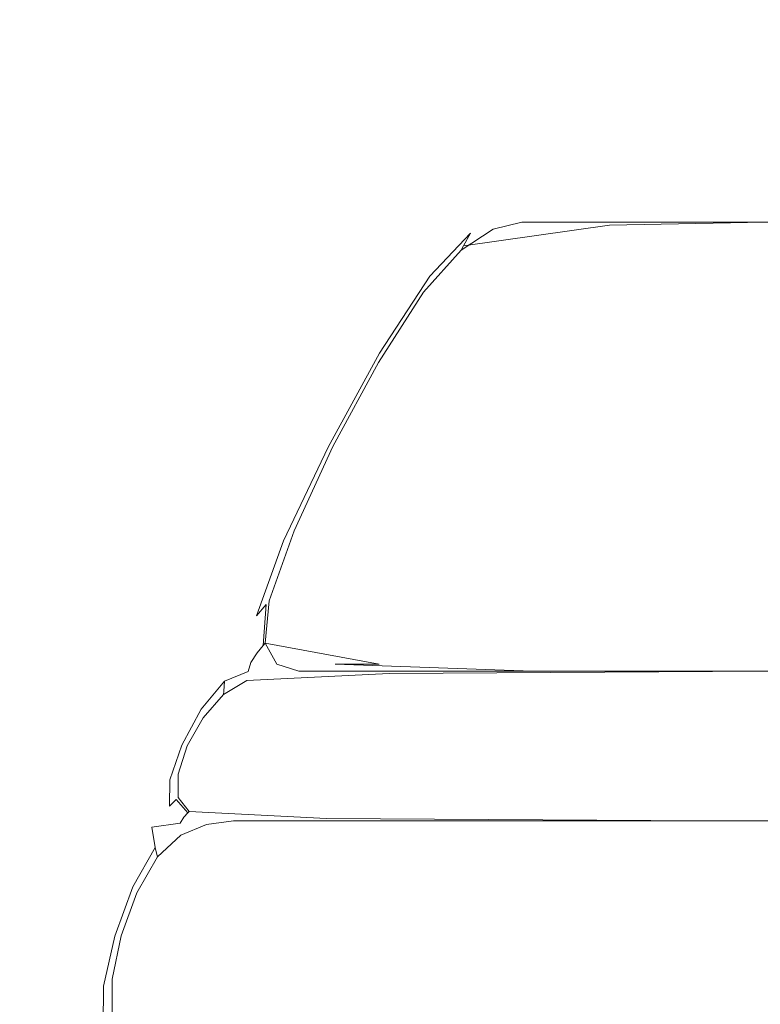
# Model space of a CAD drawing. Extents: x 0 to 790, y -500 to 0.
# Drawn here: x 418 to 447, y -94 to -55 of the extents above; entities that cross this region are included whole.
import ezdxf

# ---------------------------------------------------------------- set-up
doc = ezdxf.new("R2010")
doc.units = 0
doc.header["$LTSCALE"] = 500
doc.header["$MEASUREMENT"] = 0
doc.layers.add('CHROM', color=9, linetype='Continuous', true_color=0x808080)

msp = doc.modelspace()

# ---------------------------------------------------------------- linework, layer by layer
at = {"layer": 'CHROM', "lineweight": 0}
for points, invisible_edges in [([(416.839, -49.227, -3.123), (415.545, -51.973, -3.123), (416.055, -55.394, -3.123), (419.233, -53.701, -3.123)], 13), ([(428.564, -56.036, -3.123), (432.154, -55.616, -3.123), (430.626, -51.449, -3.123), (426.811, -51.706, -3.123)], 15), ([(434.644, -55.342, -3.123), (433.27, -51.283, -3.123), (430.626, -51.449, -3.123), (432.154, -55.616, -3.123)], 15), ([(436.409, -55.225, -3.115), (435.173, -51.253, -3.109), (433.27, -51.283, -3.123), (434.644, -55.342, -3.123)], 15), ([(436.409, -55.225, -3.115), (437.828, -55.275, -3.093), (436.762, -51.4, -3.067), (435.173, -51.253, -3.109)], 15), ([(437.828, -55.275, -3.093), (439.111, -55.528, -3.067), (438.771, -51.877, -2.964), (436.762, -51.4, -3.067)], 15), ([(424.387, -56.696, -3.123), (428.564, -56.036, -3.123), (426.811, -51.706, -3.123), (422.717, -52.356, -3.123)], 15), ([(440.47, -56.018, -3.047), (441.262, -53.966, -2.917), (438.771, -51.877, -2.964), (439.111, -55.528, -3.067)], 15), ([(424.387, -56.696, -3.123), (422.717, -52.356, -3.123), (419.233, -53.701, -3.123), (420.139, -57.688, -3.123)], 15), ([(420.139, -57.688, -3.123), (419.233, -53.701, -3.123), (416.055, -55.394, -3.123), (415.854, -58.847, -3.123)], 15), ([(446.158, -56.475, -3.034), (447.216, -54.816, -2.898), (441.262, -53.966, -2.917), (440.47, -56.018, -3.047)], 15), ([(446.158, -56.475, -3.034), (460.43, -56.628, -3.03), (461.526, -55.099, -2.892), (447.216, -54.816, -2.898)], 15), ([(434.465, -58.742, -3.123), (434.644, -55.342, -3.123), (432.154, -55.616, -3.123), (432.054, -59.115, -3.123)], 15), ([(436.1, -58.523, -3.122), (436.409, -55.225, -3.115), (434.644, -55.342, -3.123), (434.465, -58.742, -3.123)], 15), ([(436.1, -58.523, -3.122), (437.269, -58.421, -3.122), (437.828, -55.275, -3.093), (436.409, -55.225, -3.115)], 15), ([(437.269, -58.421, -3.122), (438.257, -58.393, -3.121), (439.111, -55.528, -3.067), (437.828, -55.275, -3.093)], 15), ([(428.558, -59.68, -3.123), (432.054, -59.115, -3.123), (432.154, -55.616, -3.123), (428.564, -56.036, -3.123)], 15), ([(439.347, -58.398, -3.12), (440.47, -56.018, -3.047), (439.111, -55.528, -3.067), (438.257, -58.393, -3.121)], 15), ([(424.337, -60.409, -3.123), (428.558, -59.68, -3.123), (428.564, -56.036, -3.123), (424.387, -56.696, -3.123)], 15), ([(444.866, -58.414, -3.12), (446.158, -56.475, -3.034), (440.47, -56.018, -3.047), (439.347, -58.398, -3.12)], 15), ([(444.866, -58.414, -3.12), (459.141, -58.419, -3.12), (460.43, -56.628, -3.03), (446.158, -56.475, -3.034)], 15), ([(424.337, -60.409, -3.123), (424.387, -56.696, -3.123), (420.139, -57.688, -3.123), (419.754, -61.273, -3.123)], 15), ([(419.754, -61.273, -3.123), (420.139, -57.688, -3.123), (415.854, -58.847, -3.123), (414.988, -62.204, -3.123)], 15), ([(436.1, -58.523, -3.122), (434.76, -61.55, -3.129), (435.838, -61.331, -3.148), (437.269, -58.421, -3.122)], 15), ([(437.269, -58.421, -3.122), (435.838, -61.331, -3.148), (436.758, -61.075, -3.171), (438.257, -58.393, -3.121)], 15), ([(439.347, -58.398, -3.12), (438.257, -58.393, -3.121), (436.758, -61.075, -3.171), (437.889, -60.67, -3.189)], 15), ([(444.866, -58.414, -3.12), (439.347, -58.398, -3.12), (437.889, -60.67, -3.189), (443.501, -60.31, -3.2)], 15), ([(444.866, -58.414, -3.12), (443.501, -60.31, -3.2), (457.865, -60.19, -3.203), (459.141, -58.419, -3.12)], 15), ([(434.465, -58.742, -3.123), (432.054, -59.115, -3.123), (430.727, -62.291, -3.123), (433.157, -61.845, -3.123)], 15), ([(436.1, -58.523, -3.122), (434.465, -58.742, -3.123), (433.157, -61.845, -3.123), (434.76, -61.55, -3.129)], 15), ([(428.558, -59.68, -3.123), (427.17, -62.961, -3.123), (430.727, -62.291, -3.123), (432.054, -59.115, -3.123)], 15), ([(424.337, -60.409, -3.123), (422.885, -63.747, -3.123), (427.17, -62.961, -3.123), (428.558, -59.68, -3.123)], 15), ([(424.337, -60.409, -3.123), (419.754, -61.273, -3.123), (418.276, -64.54, -3.123), (422.885, -63.747, -3.123)], 15), ([(443.501, -60.31, -3.2), (437.889, -60.67, -3.189), (436.577, -62.501, -3.303), (442.342, -61.868, -3.319)], 15), ([(443.501, -60.31, -3.2), (442.342, -61.868, -3.319), (456.807, -61.656, -3.324), (457.865, -60.19, -3.203)], 15), ([(437.889, -60.67, -3.189), (436.758, -61.075, -3.171), (434.745, -64.061, -3.261), (436.577, -62.501, -3.303)], 15), ([(435.838, -61.331, -3.148), (433.863, -64.418, -3.171), (434.745, -64.061, -3.261), (436.758, -61.075, -3.171)], 15), ([(419.754, -61.273, -3.123), (414.988, -62.204, -3.123), (413.503, -65.336, -3.123), (418.276, -64.54, -3.123)], 15), ([(434.76, -61.55, -3.129), (433.157, -61.845, -3.123), (431.142, -65.014, -3.123), (432.798, -64.686, -3.135)], 15), ([(434.76, -61.55, -3.129), (432.798, -64.686, -3.135), (433.863, -64.418, -3.171), (435.838, -61.331, -3.148)], 15), ([(433.157, -61.845, -3.123), (430.727, -62.291, -3.123), (428.575, -65.489, -3.123), (431.142, -65.014, -3.123)], 15), ([(441.674, -62.792, -3.523), (442.342, -61.868, -3.319), (436.577, -62.501, -3.303), (435.894, -63.558, -3.512)], 15), ([(441.674, -62.792, -3.523), (456.172, -62.537, -3.526), (456.807, -61.656, -3.324), (442.342, -61.868, -3.319)], 15), ([(427.17, -62.961, -3.123), (424.776, -66.201, -3.123), (428.575, -65.489, -3.123), (430.727, -62.291, -3.123)], 15), ([(435.894, -63.558, -3.512), (436.577, -62.501, -3.303), (434.745, -64.061, -3.261), (434.289, -65.249, -3.505)], 15), ([(441.355, -63.248, -3.788), (455.854, -62.977, -3.789), (456.172, -62.537, -3.526), (441.674, -62.792, -3.523)], 14), ([(422.885, -63.747, -3.123), (420.35, -66.96, -3.123), (424.776, -66.201, -3.123), (427.17, -62.961, -3.123)], 15), ([(434.627, -67.679, -5.706), (435.715, -67.541, -5.706), (437.905, -63.123, -5.706), (436.788, -63.399, -5.706)], 11), ([(441.355, -63.248, -3.788), (441.674, -62.792, -3.523), (435.894, -63.558, -3.512), (435.618, -64.06, -3.785)], 3), ([(435.715, -67.541, -5.706), (436.766, -67.541, -5.706), (438.948, -63.123, -5.706), (437.905, -63.123, -5.706)], 11), ([(509.729, -67.541, -5.706), (511.366, -63.123, -5.706), (438.948, -63.123, -5.706), (436.766, -67.541, -5.706)], 15), ([(439.019, -63.399, -5.383), (436.788, -63.399, -5.706), (437.905, -63.123, -5.706), (446.827, -63.123, -5.383)], 15), ([(446.827, -63.123, -5.383), (437.905, -63.123, -5.706), (438.948, -63.123, -5.706), (470.175, -63.123, -5.383)], 15), ([(520.288, -63.123, -5.383), (470.175, -63.123, -5.383), (438.948, -63.123, -5.706), (511.366, -63.123, -5.706)], 11), ([(440.692, -63.399, -5.06), (439.019, -63.399, -5.383), (446.827, -63.123, -5.383), (453.518, -63.123, -5.06)], 15), ([(440.692, -63.399, -5.06), (453.518, -63.123, -5.06), (455.749, -63.123, -4.737), (441.249, -63.399, -4.737)], 15), ([(441.355, -63.248, -3.788), (441.249, -63.399, -4.092), (455.749, -63.123, -4.092), (455.854, -62.977, -3.789)], 15), ([(441.249, -63.399, -4.737), (455.749, -63.123, -4.737), (455.749, -63.123, -4.415), (441.249, -63.399, -4.415)], 15), ([(441.249, -63.399, -4.092), (441.249, -63.399, -4.415), (455.749, -63.123, -4.415), (455.749, -63.123, -4.092)], 15), ([(453.518, -63.123, -5.06), (446.827, -63.123, -5.383), (470.175, -63.123, -5.383), (480.212, -63.123, -5.06)], 15), ([(434.627, -67.679, -5.706), (436.788, -63.399, -5.706), (435.525, -64.228, -5.706), (433.466, -68.093, -5.706)], 13), ([(441.355, -63.248, -3.788), (435.618, -64.06, -3.785), (435.525, -64.228, -4.092), (441.249, -63.399, -4.092)], 13), ([(440.692, -63.399, -5.06), (441.249, -63.399, -4.737), (435.525, -64.228, -4.737), (435.525, -64.228, -5.06)], 11), ([(441.249, -63.399, -4.737), (441.249, -63.399, -4.415), (435.525, -64.228, -4.415), (435.525, -64.228, -4.737)], 11), ([(440.692, -63.399, -5.06), (435.525, -64.228, -5.06), (435.525, -64.228, -5.383), (439.019, -63.399, -5.383)], 13), ([(439.019, -63.399, -5.383), (435.525, -64.228, -5.383), (435.525, -64.228, -5.706), (436.788, -63.399, -5.706)], 13), ([(441.249, -63.399, -4.092), (435.525, -64.228, -4.092), (435.525, -64.228, -4.415), (441.249, -63.399, -4.415)], 13), ([(422.885, -63.747, -3.123), (418.276, -64.54, -3.123), (415.903, -67.574, -3.123), (420.35, -66.96, -3.123)], 15), ([(435.618, -64.06, -3.785), (435.894, -63.558, -3.512), (434.289, -65.249, -3.505), (434.105, -65.726, -3.783)], 13), ([(431.672, -68.095, -3.189), (432.176, -68.051, -3.303), (434.745, -64.061, -3.261), (433.863, -64.418, -3.171)], 15), ([(432.313, -68.28, -3.512), (434.289, -65.249, -3.505), (434.745, -64.061, -3.261), (432.176, -68.051, -3.303)], 15), ([(433.466, -68.093, -5.706), (435.525, -64.228, -5.706), (434.043, -65.884, -5.706), (432.268, -68.645, -5.706)], 9), ([(435.618, -64.06, -3.785), (434.105, -65.726, -3.783), (434.043, -65.884, -4.092), (435.525, -64.228, -4.092)], 15), ([(435.525, -64.228, -5.06), (435.525, -64.228, -4.737), (434.043, -65.884, -4.737), (434.043, -65.884, -5.06)], 15), ([(435.525, -64.228, -4.737), (435.525, -64.228, -4.415), (434.043, -65.884, -4.415), (434.043, -65.884, -4.737)], 15), ([(435.525, -64.228, -5.06), (434.043, -65.884, -5.06), (434.043, -65.884, -5.383), (435.525, -64.228, -5.383)], 15), ([(435.525, -64.228, -5.383), (434.043, -65.884, -5.383), (434.043, -65.884, -5.706), (435.525, -64.228, -5.706)], 15), ([(435.525, -64.228, -4.092), (434.043, -65.884, -4.092), (434.043, -65.884, -4.415), (435.525, -64.228, -4.415)], 15), ([(418.276, -64.54, -3.123), (413.503, -65.336, -3.123), (411.445, -68.117, -3.123), (415.903, -67.574, -3.123)], 15), ([(430.622, -68.314, -3.139), (432.798, -64.686, -3.135), (431.142, -65.014, -3.123), (428.844, -68.609, -3.123)], 15), ([(430.622, -68.314, -3.139), (431.672, -68.095, -3.189), (433.863, -64.418, -3.171), (432.798, -64.686, -3.135)], 15), ([(428.844, -68.609, -3.123), (431.142, -65.014, -3.123), (428.575, -65.489, -3.123), (426.001, -69.054, -3.123)], 15), ([(432.28, -68.554, -3.785), (434.105, -65.726, -3.783), (434.289, -65.249, -3.505), (432.313, -68.28, -3.512)], 11), ([(421.754, -69.724, -3.123), (426.001, -69.054, -3.123), (428.575, -65.489, -3.123), (424.776, -66.201, -3.123)], 15), ([(432.28, -68.554, -3.785), (432.268, -68.645, -4.092), (434.043, -65.884, -4.092), (434.105, -65.726, -3.783)], 15), ([(417.05, -70.299, -3.123), (421.754, -69.724, -3.123), (424.776, -66.201, -3.123), (420.35, -66.96, -3.123)], 15), ([(432.268, -68.645, -5.06), (434.043, -65.884, -5.06), (434.043, -65.884, -4.737), (432.268, -68.645, -4.737)], 15), ([(432.268, -68.645, -4.737), (434.043, -65.884, -4.737), (434.043, -65.884, -4.415), (432.268, -68.645, -4.415)], 15), ([(432.268, -68.645, -5.06), (432.268, -68.645, -5.383), (434.043, -65.884, -5.383), (434.043, -65.884, -5.06)], 15), ([(432.268, -68.645, -5.383), (432.268, -68.645, -5.706), (434.043, -65.884, -5.706), (434.043, -65.884, -5.383)], 15), ([(432.268, -68.645, -4.092), (432.268, -68.645, -4.415), (434.043, -65.884, -4.415), (434.043, -65.884, -4.092)], 15), ([(417.05, -70.299, -3.123), (420.35, -66.96, -3.123), (415.903, -67.574, -3.123), (412.833, -70.461, -3.123)], 15), ([(432.482, -71.958, -5.706), (434.627, -67.679, -5.706), (433.466, -68.093, -5.706), (431.472, -71.958, -5.706)], 15), ([(432.482, -71.958, -5.706), (433.524, -71.958, -5.706), (435.715, -67.541, -5.706), (434.627, -67.679, -5.706)], 15), ([(433.524, -71.958, -5.706), (434.583, -71.958, -5.706), (436.766, -67.541, -5.706), (435.715, -67.541, -5.706)], 15), ([(508.092, -71.958, -5.706), (509.729, -67.541, -5.706), (436.766, -67.541, -5.706), (434.583, -71.958, -5.706)], 15), ([(428.433, -72.131, -3.139), (429.478, -72.035, -3.188), (431.672, -68.095, -3.189), (430.622, -68.314, -3.139)], 15), ([(429.478, -72.035, -3.188), (429.993, -72.002, -3.302), (432.176, -68.051, -3.303), (431.672, -68.095, -3.189)], 15), ([(430.291, -71.978, -3.511), (432.313, -68.28, -3.512), (432.176, -68.051, -3.303), (429.993, -72.002, -3.302)], 15), ([(431.472, -71.958, -5.706), (433.466, -68.093, -5.706), (432.268, -68.645, -5.706), (430.479, -71.958, -5.706)], 11), ([(428.433, -72.131, -3.139), (430.622, -68.314, -3.139), (428.844, -68.609, -3.123), (426.545, -72.343, -3.123)], 15), ([(430.432, -71.963, -3.785), (432.28, -68.554, -3.785), (432.313, -68.28, -3.512), (430.291, -71.978, -3.511)], 11), ([(430.432, -71.963, -3.785), (430.479, -71.958, -4.092), (432.268, -68.645, -4.092), (432.28, -68.554, -3.785)], 15), ([(426.545, -72.343, -3.123), (428.844, -68.609, -3.123), (426.001, -69.054, -3.123), (423.474, -72.707, -3.123)], 15), ([(430.479, -71.958, -5.06), (432.268, -68.645, -5.06), (432.268, -68.645, -4.737), (430.479, -71.958, -4.737)], 15), ([(430.479, -71.958, -4.737), (432.268, -68.645, -4.737), (432.268, -68.645, -4.415), (430.479, -71.958, -4.415)], 15), ([(430.479, -71.958, -5.06), (430.479, -71.958, -5.383), (432.268, -68.645, -5.383), (432.268, -68.645, -5.06)], 15), ([(430.479, -71.958, -5.383), (430.479, -71.958, -5.706), (432.268, -68.645, -5.706), (432.268, -68.645, -5.383)], 15), ([(430.479, -71.958, -4.092), (430.479, -71.958, -4.415), (432.268, -68.645, -4.415), (432.268, -68.645, -4.092)], 15), ([(418.878, -73.258, -3.123), (423.474, -72.707, -3.123), (426.001, -69.054, -3.123), (421.754, -69.724, -3.123)], 15), ([(412.416, -73.915, -3.123), (418.878, -73.258, -3.123), (421.754, -69.724, -3.123), (417.05, -70.299, -3.123)], 15), ([(428.433, -72.131, -3.139), (426.428, -75.834, -3.132), (427.49, -75.911, -3.158), (429.478, -72.035, -3.188)], 15), ([(429.478, -72.035, -3.188), (427.49, -75.911, -3.158), (428.074, -75.932, -3.257), (429.993, -72.002, -3.302)], 15), ([(430.291, -71.978, -3.511), (429.993, -72.002, -3.302), (428.074, -75.932, -3.257), (428.544, -75.672, -3.481)], 15), ([(430.432, -71.963, -3.785), (430.291, -71.978, -3.511), (428.544, -75.672, -3.481), (428.853, -75.372, -3.777)], 13), ([(430.432, -71.963, -3.785), (428.853, -75.372, -3.777), (428.955, -75.271, -4.092), (430.479, -71.958, -4.092)], 15), ([(431.472, -71.958, -5.706), (430.479, -71.958, -5.706), (428.955, -75.271, -5.706), (429.611, -75.824, -5.706)], 13), ([(430.479, -71.958, -5.06), (430.479, -71.958, -4.737), (428.955, -75.271, -4.737), (428.955, -75.271, -5.06)], 15), ([(430.479, -71.958, -4.737), (430.479, -71.958, -4.415), (428.955, -75.271, -4.415), (428.955, -75.271, -4.737)], 15), ([(430.479, -71.958, -5.06), (428.955, -75.271, -5.06), (428.955, -75.271, -5.383), (430.479, -71.958, -5.383)], 15), ([(430.479, -71.958, -5.383), (428.955, -75.271, -5.383), (428.955, -75.271, -5.706), (430.479, -71.958, -5.706)], 15), ([(430.479, -71.958, -4.092), (428.955, -75.271, -4.092), (428.955, -75.271, -4.415), (430.479, -71.958, -4.415)], 15), ([(432.482, -71.958, -5.706), (431.472, -71.958, -5.706), (429.611, -75.824, -5.706), (430.37, -76.238, -5.706)], 15), ([(432.482, -71.958, -5.706), (430.37, -76.238, -5.706), (431.334, -76.376, -5.706), (433.524, -71.958, -5.706)], 15), ([(433.524, -71.958, -5.706), (431.334, -76.376, -5.706), (432.401, -76.376, -5.706), (434.583, -71.958, -5.706)], 15), ([(508.092, -71.958, -5.706), (434.583, -71.958, -5.706), (432.401, -76.376, -5.706), (506.455, -76.376, -5.706)], 15), ([(426.545, -72.343, -3.123), (423.474, -72.707, -3.123), (421.465, -76.168, -3.123), (424.527, -75.927, -3.123)], 15), ([(428.433, -72.131, -3.139), (426.545, -72.343, -3.123), (424.527, -75.927, -3.123), (426.428, -75.834, -3.132)], 15), ([(418.878, -73.258, -3.123), (416.92, -76.533, -3.123), (421.465, -76.168, -3.123), (423.474, -72.707, -3.123)], 15), ([(412.416, -73.915, -3.123), (411.134, -77.022, -3.123), (416.92, -76.533, -3.123), (418.878, -73.258, -3.123)], 15), ([(428.853, -75.372, -3.777), (428.544, -75.672, -3.481), (427.479, -78.62, -3.446), (427.851, -78.179, -3.769)], 13), ([(429.611, -75.824, -5.706), (428.955, -75.271, -5.706), (427.975, -78.032, -5.706), (427.816, -79.689, -5.706)], 9), ([(428.853, -75.372, -3.777), (427.851, -78.179, -3.769), (427.975, -78.032, -4.092), (428.955, -75.271, -4.092)], 15), ([(428.955, -75.271, -5.06), (428.955, -75.271, -4.737), (427.975, -78.032, -4.737), (427.975, -78.032, -5.06)], 15), ([(428.955, -75.271, -4.737), (428.955, -75.271, -4.415), (427.975, -78.032, -4.415), (427.975, -78.032, -4.737)], 15), ([(428.955, -75.271, -5.06), (427.975, -78.032, -5.06), (427.975, -78.032, -5.383), (428.955, -75.271, -5.383)], 15), ([(428.955, -75.271, -5.383), (427.975, -78.032, -5.383), (427.975, -78.032, -5.706), (428.955, -75.271, -5.706)], 15), ([(428.955, -75.271, -4.092), (427.975, -78.032, -4.092), (427.975, -78.032, -4.415), (428.955, -75.271, -4.415)], 15), ([(424.527, -75.927, -3.123), (421.465, -76.168, -3.123), (419.915, -79.217, -3.123), (422.861, -79.096, -3.123)], 15), ([(426.428, -75.834, -3.132), (424.527, -75.927, -3.123), (422.861, -79.096, -3.123), (424.727, -79.1, -3.12)], 15), ([(426.428, -75.834, -3.132), (424.727, -79.1, -3.12), (425.807, -79.291, -3.113), (427.49, -75.911, -3.158)], 15), ([(427.49, -75.911, -3.158), (425.807, -79.291, -3.113), (426.462, -79.888, -3.097), (428.074, -75.932, -3.257)], 15), ([(428.544, -75.672, -3.481), (428.074, -75.932, -3.257), (426.462, -79.888, -3.097), (427.479, -78.62, -3.446)], 15), ([(430.37, -76.238, -5.706), (429.611, -75.824, -5.706), (427.816, -79.689, -5.706), (428.274, -80.517, -5.706)], 11), ([(416.92, -76.533, -3.123), (415.597, -79.399, -3.123), (419.915, -79.217, -3.123), (421.465, -76.168, -3.123)], 15), ([(430.37, -76.238, -5.706), (428.274, -80.517, -5.706), (429.144, -80.793, -5.706), (431.334, -76.376, -5.706)], 13), ([(431.334, -76.376, -5.706), (429.144, -80.793, -5.706), (430.218, -80.793, -5.706), (432.401, -76.376, -5.706)], 13), ([(506.455, -76.376, -5.706), (432.401, -76.376, -5.706), (430.218, -80.793, -5.706), (504.818, -80.793, -5.706)], 11), ([(427.738, -79.786, -3.765), (427.851, -78.179, -3.769), (427.479, -78.62, -3.446), (427.502, -80.079, -3.431)], 12), ([(427.738, -79.786, -3.765), (427.816, -79.689, -4.092), (427.975, -78.032, -4.092), (427.851, -78.179, -3.769)], 15), ([(427.816, -79.689, -5.06), (427.975, -78.032, -5.06), (427.975, -78.032, -4.737), (427.816, -79.689, -4.737)], 15), ([(427.816, -79.689, -4.737), (427.975, -78.032, -4.737), (427.975, -78.032, -4.415), (427.816, -79.689, -4.415)], 15), ([(427.816, -79.689, -5.06), (427.816, -79.689, -5.383), (427.975, -78.032, -5.383), (427.975, -78.032, -5.06)], 15), ([(427.816, -79.689, -5.383), (427.816, -79.689, -5.706), (427.975, -78.032, -5.706), (427.975, -78.032, -5.383)], 15), ([(427.816, -79.689, -4.092), (427.816, -79.689, -4.415), (427.975, -78.032, -4.415), (427.975, -78.032, -4.092)], 15), ([(427.502, -80.079, -3.431), (427.479, -78.62, -3.446), (426.462, -79.888, -3.097), (427.255, -80.458, -3.079)], 15), ([(414.625, -81.708, -3.123), (418.765, -81.635, -3.123), (419.915, -79.217, -3.123), (415.597, -79.399, -3.123)], 15), ([(421.617, -81.587, -3.123), (422.861, -79.096, -3.123), (419.915, -79.217, -3.123), (418.765, -81.635, -3.123)], 15), ([(423.448, -81.609, -3.109), (424.727, -79.1, -3.12), (422.861, -79.096, -3.123), (421.617, -81.587, -3.123)], 15), ([(423.448, -81.609, -3.109), (424.526, -81.746, -3.067), (425.807, -79.291, -3.113), (424.727, -79.1, -3.12)], 15), ([(424.526, -81.746, -3.067), (425.07, -81.979, -2.938), (426.462, -79.888, -3.097), (425.807, -79.291, -3.113)], 15), ([(432.85, -80.541, -3.764), (427.738, -79.786, -3.765), (427.502, -80.079, -3.431), (432.791, -80.615, -3.426)], 13), ([(432.85, -80.541, -3.764), (432.87, -80.517, -4.092), (427.816, -79.689, -4.092), (427.738, -79.786, -3.765)], 11), ([(432.295, -80.517, -5.06), (427.816, -79.689, -5.06), (427.816, -79.689, -4.737), (432.87, -80.517, -4.737)], 12), ([(432.87, -80.517, -4.737), (427.816, -79.689, -4.737), (427.816, -79.689, -4.415), (432.87, -80.517, -4.415)], 13), ([(432.295, -80.517, -5.06), (430.572, -80.517, -5.383), (427.816, -79.689, -5.383), (427.816, -79.689, -5.06)], 11), ([(430.572, -80.517, -5.383), (428.274, -80.517, -5.706), (427.816, -79.689, -5.706), (427.816, -79.689, -5.383)], 11), ([(432.87, -80.517, -4.092), (432.87, -80.517, -4.415), (427.816, -79.689, -4.415), (427.816, -79.689, -4.092)], 11), ([(425.301, -82.287, -2.661), (426.221, -81.194, -2.694), (426.462, -79.888, -3.097), (425.07, -81.979, -2.938)], 15), ([(427.144, -80.815, -2.701), (427.255, -80.458, -3.079), (426.462, -79.888, -3.097), (426.221, -81.194, -2.694)], 15), ([(432.791, -80.615, -3.426), (427.502, -80.079, -3.431), (427.255, -80.458, -3.079), (432.73, -80.709, -3.073)], 13), ([(432.702, -80.799, -2.697), (432.73, -80.709, -3.073), (427.255, -80.458, -3.079), (427.144, -80.815, -2.701)], 11), ([(430.572, -80.517, -5.383), (438.334, -80.793, -5.383), (429.144, -80.793, -5.706), (428.274, -80.517, -5.706)], 13), ([(432.295, -80.517, -5.06), (445.227, -80.793, -5.06), (438.334, -80.793, -5.383), (430.572, -80.517, -5.383)], 3), ([(432.295, -80.517, -5.06), (432.87, -80.517, -4.737), (447.525, -80.793, -4.737), (445.227, -80.793, -5.06)], 15), ([(432.85, -80.541, -3.764), (432.791, -80.615, -3.426), (447.525, -80.793, -3.425), (447.525, -80.793, -3.763)], 15), ([(432.85, -80.541, -3.764), (447.525, -80.793, -3.763), (447.525, -80.793, -4.092), (432.87, -80.517, -4.092)], 15), ([(432.87, -80.517, -4.737), (432.87, -80.517, -4.415), (447.525, -80.793, -4.415), (447.525, -80.793, -4.737)], 15), ([(432.87, -80.517, -4.092), (447.525, -80.793, -4.092), (447.525, -80.793, -4.415), (432.87, -80.517, -4.415)], 15), ([(427.111, -81.075, -2.306), (427.144, -80.815, -2.701), (426.221, -81.194, -2.694), (426.193, -81.584, -2.304)], 9), ([(432.041, -82.312, 0.129), (432.691, -80.885, 0.129), (427.1, -81.161, 0.129), (426.398, -82.45, 0.129)], 13), ([(432.693, -80.864, -2.305), (427.111, -81.075, -2.306), (427.1, -81.161, -1.903), (432.691, -80.885, -1.903)], 15), ([(432.691, -80.885, -0.684), (432.691, -80.885, -1.09), (427.1, -81.161, -1.09), (427.1, -81.161, -0.684)], 15), ([(432.691, -80.885, -1.09), (432.691, -80.885, -1.497), (427.1, -81.161, -1.497), (427.1, -81.161, -1.09)], 15), ([(432.691, -80.885, -0.684), (427.1, -81.161, -0.684), (427.1, -81.161, -0.277), (432.691, -80.885, -0.277)], 15), ([(432.691, -80.885, -0.277), (427.1, -81.161, -0.277), (427.1, -81.161, 0.129), (432.691, -80.885, 0.129)], 15), ([(432.691, -80.885, -1.903), (427.1, -81.161, -1.903), (427.1, -81.161, -1.497), (432.691, -80.885, -1.497)], 15), ([(432.693, -80.864, -2.305), (432.702, -80.799, -2.697), (427.144, -80.815, -2.701), (427.111, -81.075, -2.306)], 15), ([(438.334, -80.793, -5.383), (462.386, -80.793, -5.383), (430.218, -80.793, -5.706), (429.144, -80.793, -5.706)], 15), ([(514.009, -80.793, -5.383), (504.818, -80.793, -5.706), (430.218, -80.793, -5.706), (462.386, -80.793, -5.383)], 15), ([(432.041, -82.312, 0.129), (446.92, -82.266, 0.129), (447.525, -80.793, 0.129), (432.691, -80.885, 0.129)], 11), ([(432.691, -80.885, -0.684), (447.525, -80.793, -0.684), (447.525, -80.793, -1.09), (432.691, -80.885, -1.09)], 15), ([(432.691, -80.885, -1.09), (447.525, -80.793, -1.09), (447.525, -80.793, -1.497), (432.691, -80.885, -1.497)], 15), ([(432.691, -80.885, -0.684), (432.691, -80.885, -0.277), (447.525, -80.793, -0.277), (447.525, -80.793, -0.684)], 15), ([(432.691, -80.885, -0.277), (432.691, -80.885, 0.129), (447.525, -80.793, 0.129), (447.525, -80.793, -0.277)], 15), ([(432.693, -80.864, -2.305), (432.691, -80.885, -1.903), (447.525, -80.793, -1.903), (447.525, -80.793, -2.304)], 15), ([(432.691, -80.885, -1.903), (432.691, -80.885, -1.497), (447.525, -80.793, -1.497), (447.525, -80.793, -1.903)], 15), ([(432.693, -80.864, -2.305), (447.525, -80.793, -2.304), (447.525, -80.793, -2.695), (432.702, -80.799, -2.697)], 15), ([(432.702, -80.799, -2.697), (447.525, -80.793, -2.695), (447.525, -80.793, -3.07), (432.73, -80.709, -3.073)], 15), ([(432.791, -80.615, -3.426), (432.73, -80.709, -3.073), (447.525, -80.793, -3.07), (447.525, -80.793, -3.425)], 15), ([(445.227, -80.793, -5.06), (472.725, -80.793, -5.06), (462.386, -80.793, -5.383), (438.334, -80.793, -5.383)], 15), ([(445.227, -80.793, -5.06), (447.525, -80.793, -4.737), (476.172, -80.793, -4.737), (472.725, -80.793, -5.06)], 15), ([(446.92, -82.266, 0.129), (475.629, -82.266, 0.129), (476.172, -80.793, 0.129), (447.525, -80.793, 0.129)], 11), ([(425.356, -82.547, -2.296), (426.193, -81.584, -2.304), (426.221, -81.194, -2.694), (425.301, -82.287, -2.661)], 11), ([(426.398, -82.45, 0.129), (427.1, -81.161, 0.129), (426.184, -81.714, 0.129), (425.374, -82.634, 0.129)], 9), ([(427.111, -81.075, -2.306), (426.193, -81.584, -2.304), (426.184, -81.714, -1.903), (427.1, -81.161, -1.903)], 13), ([(427.1, -81.161, -0.684), (427.1, -81.161, -1.09), (426.184, -81.714, -1.09), (426.184, -81.714, -0.684)], 15), ([(427.1, -81.161, -1.09), (427.1, -81.161, -1.497), (426.184, -81.714, -1.497), (426.184, -81.714, -1.09)], 15), ([(427.1, -81.161, -0.684), (426.184, -81.714, -0.684), (426.184, -81.714, -0.277), (427.1, -81.161, -0.277)], 15), ([(427.1, -81.161, -0.277), (426.184, -81.714, -0.277), (426.184, -81.714, 0.129), (427.1, -81.161, 0.129)], 15), ([(427.1, -81.161, -1.903), (426.184, -81.714, -1.903), (426.184, -81.714, -1.497), (427.1, -81.161, -1.497)], 13), ([(413.873, -83.648, -3.123), (417.895, -83.63, -3.123), (418.765, -81.635, -3.123), (414.625, -81.708, -3.123)], 15), ([(420.682, -83.618, -3.123), (421.617, -81.587, -3.123), (418.765, -81.635, -3.123), (417.895, -83.63, -3.123)], 15), ([(422.491, -83.62, -3.103), (423.448, -81.609, -3.109), (421.617, -81.587, -3.123), (420.682, -83.618, -3.123)], 15), ([(422.491, -83.62, -3.103), (423.584, -83.644, -3.044), (424.526, -81.746, -3.067), (423.448, -81.609, -3.109)], 15), ([(425.356, -82.547, -2.296), (425.374, -82.634, -1.903), (426.184, -81.714, -1.903), (426.193, -81.584, -2.304)], 15), ([(425.374, -82.634, -0.684), (426.184, -81.714, -0.684), (426.184, -81.714, -1.09), (425.374, -82.634, -1.09)], 13), ([(425.374, -82.634, -1.09), (426.184, -81.714, -1.09), (426.184, -81.714, -1.497), (425.374, -82.634, -1.497)], 13), ([(425.374, -82.634, -0.684), (425.374, -82.634, -0.277), (426.184, -81.714, -0.277), (426.184, -81.714, -0.684)], 11), ([(425.374, -82.634, -0.277), (425.374, -82.634, 0.129), (426.184, -81.714, 0.129), (426.184, -81.714, -0.277)], 11), ([(425.374, -82.634, -1.903), (425.374, -82.634, -1.497), (426.184, -81.714, -1.497), (426.184, -81.714, -1.903)], 15), ([(423.584, -83.644, -3.044), (424.189, -83.678, -2.903), (425.07, -81.979, -2.938), (424.526, -81.746, -3.067)], 15), ([(424.535, -83.709, -2.638), (425.301, -82.287, -2.661), (425.07, -81.979, -2.938), (424.189, -83.678, -2.903)], 15), ([(424.698, -83.731, -2.29), (425.356, -82.547, -2.296), (425.301, -82.287, -2.661), (424.535, -83.709, -2.638)], 11), ([(425.764, -83.738, 0.129), (426.398, -82.45, 0.129), (425.374, -82.634, 0.129), (424.752, -83.738, 0.129)], 11), ([(431.408, -83.738, 0.129), (432.041, -82.312, 0.129), (426.398, -82.45, 0.129), (425.764, -83.738, 0.129)], 15), ([(431.408, -83.738, 0.129), (446.316, -83.738, 0.129), (446.92, -82.266, 0.129), (432.041, -82.312, 0.129)], 15), ([(446.316, -83.738, 0.129), (475.086, -83.738, 0.129), (475.629, -82.266, 0.129), (446.92, -82.266, 0.129)], 15), ([(424.698, -83.731, -2.29), (424.752, -83.738, -1.903), (425.374, -82.634, -1.903), (425.356, -82.547, -2.296)], 15), ([(424.752, -83.738, -0.684), (425.374, -82.634, -0.684), (425.374, -82.634, -1.09), (424.752, -83.738, -1.09)], 15), ([(424.752, -83.738, -1.09), (425.374, -82.634, -1.09), (425.374, -82.634, -1.497), (424.752, -83.738, -1.497)], 15), ([(424.752, -83.738, -0.684), (424.752, -83.738, -0.277), (425.374, -82.634, -0.277), (425.374, -82.634, -0.684)], 15), ([(424.752, -83.738, -0.277), (424.752, -83.738, 0.129), (425.374, -82.634, 0.129), (425.374, -82.634, -0.277)], 15), ([(424.752, -83.738, -1.903), (424.752, -83.738, -1.497), (425.374, -82.634, -1.497), (425.374, -82.634, -1.903)], 15), ([(420.682, -83.618, -3.123), (417.895, -83.63, -3.123), (417.184, -85.409, -3.123), (419.941, -85.409, -3.123)], 15), ([(422.491, -83.62, -3.103), (420.682, -83.618, -3.123), (419.941, -85.409, -3.123), (421.761, -85.395, -3.109)], 15), ([(422.491, -83.62, -3.103), (421.761, -85.395, -3.109), (422.92, -85.354, -3.067), (423.584, -83.644, -3.044)], 15), ([(423.584, -83.644, -3.044), (422.92, -85.354, -3.067), (423.623, -85.256, -2.938), (424.189, -83.678, -2.903)], 15), ([(424.535, -83.709, -2.638), (424.189, -83.678, -2.903), (423.623, -85.256, -2.938), (424.074, -85.071, -2.661)], 15), ([(424.698, -83.731, -2.29), (424.535, -83.709, -2.638), (424.074, -85.071, -2.661), (424.319, -84.9, -2.296)], 13), ([(424.698, -83.731, -2.29), (424.319, -84.9, -2.296), (424.4, -84.843, -1.903), (424.752, -83.738, -1.903)], 15), ([(425.764, -83.738, 0.129), (424.752, -83.738, 0.129), (424.4, -84.843, 0.129), (425.265, -85.027, 0.129)], 13), ([(424.752, -83.738, -0.684), (424.752, -83.738, -1.09), (424.4, -84.843, -1.09), (424.4, -84.843, -0.684)], 15), ([(424.752, -83.738, -1.09), (424.752, -83.738, -1.497), (424.4, -84.843, -1.497), (424.4, -84.843, -1.09)], 15), ([(424.752, -83.738, -0.684), (424.4, -84.843, -0.684), (424.4, -84.843, -0.277), (424.752, -83.738, -0.277)], 15), ([(424.752, -83.738, -0.277), (424.4, -84.843, -0.277), (424.4, -84.843, 0.129), (424.752, -83.738, 0.129)], 15), ([(424.752, -83.738, -1.903), (424.4, -84.843, -1.903), (424.4, -84.843, -1.497), (424.752, -83.738, -1.497)], 15), ([(431.408, -83.738, 0.129), (425.764, -83.738, 0.129), (425.265, -85.027, 0.129), (430.809, -85.165, 0.129)], 15), ([(431.408, -83.738, 0.129), (430.809, -85.165, 0.129), (445.711, -85.211, 0.129), (446.316, -83.738, 0.129)], 15), ([(446.316, -83.738, 0.129), (445.711, -85.211, 0.129), (474.542, -85.211, 0.129), (475.086, -83.738, 0.129)], 15), ([(424.319, -84.9, -2.296), (424.314, -85.848, -2.304), (424.4, -85.763, -1.903), (424.4, -84.843, -1.903)], 15), ([(425.265, -85.027, 0.129), (424.4, -84.843, 0.129), (424.4, -85.763, 0.129), (424.833, -86.315, 0.129)], 9), ([(424.4, -84.843, -0.684), (424.4, -84.843, -1.09), (424.4, -85.763, -1.09), (424.4, -85.763, -0.684)], 15), ([(424.4, -84.843, -1.09), (424.4, -84.843, -1.497), (424.4, -85.763, -1.497), (424.4, -85.763, -1.09)], 15), ([(424.4, -84.843, -0.684), (424.4, -85.763, -0.684), (424.4, -85.763, -0.277), (424.4, -84.843, -0.277)], 15), ([(424.4, -84.843, -0.277), (424.4, -85.763, -0.277), (424.4, -85.763, 0.129), (424.4, -84.843, 0.129)], 15), ([(424.4, -84.843, -1.903), (424.4, -85.763, -1.903), (424.4, -85.763, -1.497), (424.4, -84.843, -1.497)], 15), ([(424.074, -85.071, -2.661), (423.623, -85.256, -2.938), (423.361, -86.929, -3.097), (424.057, -86.105, -2.694)], 15), ([(424.319, -84.9, -2.296), (424.074, -85.071, -2.661), (424.057, -86.105, -2.694), (424.314, -85.848, -2.304)], 13), ([(430.809, -85.165, 0.129), (425.265, -85.027, 0.129), (424.833, -86.315, 0.129), (430.226, -86.591, 0.129)], 11), ([(430.809, -85.165, 0.129), (430.226, -86.591, 0.129), (445.106, -86.683, 0.129), (445.711, -85.211, 0.129)], 13), ([(445.711, -85.211, 0.129), (445.106, -86.683, 0.129), (473.999, -86.683, 0.129), (474.542, -85.211, 0.129)], 13), ([(419.941, -85.409, -3.123), (417.184, -85.409, -3.123), (416.511, -87.179, -3.123), (419.281, -87.179, -3.123)], 15), ([(421.761, -85.395, -3.109), (419.941, -85.409, -3.123), (419.281, -87.179, -3.123), (421.123, -87.158, -3.12)], 15), ([(421.761, -85.395, -3.109), (421.123, -87.158, -3.12), (422.331, -87.096, -3.113), (422.92, -85.354, -3.067)], 15), ([(422.92, -85.354, -3.067), (422.331, -87.096, -3.113), (423.361, -86.929, -3.097), (423.623, -85.256, -2.938)], 15), ([(424.781, -86.372, -2.306), (424.314, -85.848, -2.304), (424.057, -86.105, -2.694), (424.624, -86.543, -2.701)], 12), ([(424.781, -86.372, -2.306), (424.833, -86.315, -1.903), (424.4, -85.763, -1.903), (424.314, -85.848, -2.304)], 15), ([(424.833, -86.315, -0.684), (424.4, -85.763, -0.684), (424.4, -85.763, -1.09), (424.833, -86.315, -1.09)], 15), ([(424.833, -86.315, -1.09), (424.4, -85.763, -1.09), (424.4, -85.763, -1.497), (424.833, -86.315, -1.497)], 15), ([(424.833, -86.315, -0.684), (424.833, -86.315, -0.277), (424.4, -85.763, -0.277), (424.4, -85.763, -0.684)], 15), ([(424.833, -86.315, -0.277), (424.833, -86.315, 0.129), (424.4, -85.763, 0.129), (424.4, -85.763, -0.277)], 15), ([(424.833, -86.315, -1.903), (424.833, -86.315, -1.497), (424.4, -85.763, -1.497), (424.4, -85.763, -1.903)], 15), ([(424.624, -86.543, -2.701), (424.057, -86.105, -2.694), (423.361, -86.929, -3.097), (424.479, -86.774, -3.079)], 11), ([(430.213, -86.605, -2.305), (424.781, -86.372, -2.306), (424.624, -86.543, -2.701), (430.174, -86.648, -2.697)], 13), ([(430.213, -86.605, -2.305), (430.226, -86.591, -1.903), (424.833, -86.315, -1.903), (424.781, -86.372, -2.306)], 11), ([(430.226, -86.591, -0.684), (424.833, -86.315, -0.684), (424.833, -86.315, -1.09), (430.226, -86.591, -1.09)], 13), ([(430.226, -86.591, -1.09), (424.833, -86.315, -1.09), (424.833, -86.315, -1.497), (430.226, -86.591, -1.497)], 13), ([(430.226, -86.591, -0.684), (430.226, -86.591, -0.277), (424.833, -86.315, -0.277), (424.833, -86.315, -0.684)], 11), ([(430.226, -86.591, -0.277), (430.226, -86.591, 0.129), (424.833, -86.315, 0.129), (424.833, -86.315, -0.277)], 11), ([(430.226, -86.591, -1.903), (430.226, -86.591, -1.497), (424.833, -86.315, -1.497), (424.833, -86.315, -1.903)], 11), ([(424.461, -87.01, -3.431), (424.479, -86.774, -3.079), (423.361, -86.929, -3.097), (423.487, -87.74, -3.446)], 15), ([(430.133, -86.765, -3.426), (430.138, -86.706, -3.073), (424.479, -86.774, -3.079), (424.461, -87.01, -3.431)], 15), ([(430.142, -86.81, -3.764), (430.133, -86.765, -3.426), (424.461, -87.01, -3.431), (424.496, -87.19, -3.765)], 15), ([(430.174, -86.648, -2.697), (424.624, -86.543, -2.701), (424.479, -86.774, -3.079), (430.138, -86.706, -3.073)], 13), ([(424.85, -89.019, -5.706), (425.922, -88.949, -5.706), (426.567, -86.683, -5.706), (425.51, -86.825, -5.706)], 11), ([(427.827, -86.825, -5.383), (425.51, -86.825, -5.706), (426.567, -86.683, -5.706), (435.836, -86.683, -5.383)], 15), ([(425.922, -88.949, -5.706), (427.009, -88.949, -5.706), (427.651, -86.683, -5.706), (426.567, -86.683, -5.706)], 11), ([(435.836, -86.683, -5.383), (426.567, -86.683, -5.706), (427.651, -86.683, -5.706), (460.095, -86.683, -5.383)], 15), ([(502.411, -88.949, -5.706), (502.893, -86.683, -5.706), (427.651, -86.683, -5.706), (427.009, -88.949, -5.706)], 15), ([(512.162, -86.683, -5.383), (460.095, -86.683, -5.383), (427.651, -86.683, -5.706), (502.893, -86.683, -5.706)], 11), ([(429.565, -86.825, -5.06), (427.827, -86.825, -5.383), (435.836, -86.683, -5.383), (442.789, -86.683, -5.06)], 15), ([(429.565, -86.825, -5.06), (442.789, -86.683, -5.06), (445.106, -86.683, -4.737), (430.145, -86.825, -4.737)], 15), ([(430.142, -86.81, -3.764), (445.106, -86.683, -3.763), (445.106, -86.683, -3.425), (430.133, -86.765, -3.426)], 15), ([(430.133, -86.765, -3.426), (445.106, -86.683, -3.425), (445.106, -86.683, -3.07), (430.138, -86.706, -3.073)], 15), ([(430.174, -86.648, -2.697), (430.138, -86.706, -3.073), (445.106, -86.683, -3.07), (445.106, -86.683, -2.695)], 15), ([(430.142, -86.81, -3.764), (430.145, -86.825, -4.092), (445.106, -86.683, -4.092), (445.106, -86.683, -3.763)], 15), ([(430.145, -86.825, -4.737), (445.106, -86.683, -4.737), (445.106, -86.683, -4.415), (430.145, -86.825, -4.415)], 15), ([(430.145, -86.825, -4.092), (430.145, -86.825, -4.415), (445.106, -86.683, -4.415), (445.106, -86.683, -4.092)], 15), ([(430.213, -86.605, -2.305), (430.174, -86.648, -2.697), (445.106, -86.683, -2.695), (445.106, -86.683, -2.304)], 15), ([(430.213, -86.605, -2.305), (445.106, -86.683, -2.304), (445.106, -86.683, -1.903), (430.226, -86.591, -1.903)], 15), ([(430.226, -86.591, -0.684), (430.226, -86.591, -1.09), (445.106, -86.683, -1.09), (445.106, -86.683, -0.684)], 15), ([(430.226, -86.591, -1.09), (430.226, -86.591, -1.497), (445.106, -86.683, -1.497), (445.106, -86.683, -1.09)], 15), ([(430.226, -86.591, -0.684), (445.106, -86.683, -0.684), (445.106, -86.683, -0.277), (430.226, -86.591, -0.277)], 15), ([(430.226, -86.591, -0.277), (445.106, -86.683, -0.277), (445.106, -86.683, 0.129), (430.226, -86.591, 0.129)], 15), ([(430.226, -86.591, -1.903), (445.106, -86.683, -1.903), (445.106, -86.683, -1.497), (430.226, -86.591, -1.497)], 15), ([(442.789, -86.683, -5.06), (435.836, -86.683, -5.383), (460.095, -86.683, -5.383), (470.523, -86.683, -5.06)], 15), ([(442.789, -86.683, -5.06), (470.523, -86.683, -5.06), (473.999, -86.683, -4.737), (445.106, -86.683, -4.737)], 15), ([(445.106, -86.683, -4.737), (473.999, -86.683, -4.737), (473.999, -86.683, -4.415), (445.106, -86.683, -4.415)], 15), ([(445.106, -86.683, -0.684), (445.106, -86.683, -1.09), (473.999, -86.683, -1.09), (473.999, -86.683, -0.684)], 15), ([(445.106, -86.683, -1.09), (445.106, -86.683, -1.497), (473.999, -86.683, -1.497), (473.999, -86.683, -1.09)], 15), ([(445.106, -86.683, -0.684), (473.999, -86.683, -0.684), (473.999, -86.683, -0.277), (445.106, -86.683, -0.277)], 15), ([(445.106, -86.683, -0.277), (473.999, -86.683, -0.277), (473.999, -86.683, 0.129), (445.106, -86.683, 0.129)], 15), ([(445.106, -86.683, -2.304), (445.106, -86.683, -2.695), (473.999, -86.683, -2.695), (473.999, -86.683, -2.304)], 15), ([(445.106, -86.683, -2.695), (445.106, -86.683, -3.07), (473.999, -86.683, -3.07), (473.999, -86.683, -2.695)], 15), ([(445.106, -86.683, -2.304), (473.999, -86.683, -2.304), (473.999, -86.683, -1.903), (445.106, -86.683, -1.903)], 15), ([(445.106, -86.683, -1.903), (473.999, -86.683, -1.903), (473.999, -86.683, -1.497), (445.106, -86.683, -1.497)], 15), ([(445.106, -86.683, -3.763), (473.999, -86.683, -3.763), (473.999, -86.683, -3.425), (445.106, -86.683, -3.425)], 15), ([(445.106, -86.683, -3.425), (473.999, -86.683, -3.425), (473.999, -86.683, -3.07), (445.106, -86.683, -3.07)], 15), ([(445.106, -86.683, -3.763), (445.106, -86.683, -4.092), (473.999, -86.683, -4.092), (473.999, -86.683, -3.763)], 15), ([(445.106, -86.683, -4.092), (445.106, -86.683, -4.415), (473.999, -86.683, -4.415), (473.999, -86.683, -4.092)], 15), ([(420.446, -89.133, -3.132), (421.123, -87.158, -3.12), (419.281, -87.179, -3.123), (418.588, -89.147, -3.123)], 15), ([(420.446, -89.133, -3.132), (421.617, -89.092, -3.158), (422.331, -87.096, -3.113), (421.123, -87.158, -3.12)], 15), ([(421.617, -89.092, -3.158), (422.28, -89.11, -3.257), (423.361, -86.929, -3.097), (422.331, -87.096, -3.113)], 15), ([(422.609, -89.276, -3.481), (423.487, -87.74, -3.446), (423.361, -86.929, -3.097), (422.28, -89.11, -3.257)], 13), ([(424.496, -87.19, -3.765), (424.461, -87.01, -3.431), (423.487, -87.74, -3.446), (423.561, -88.009, -3.769)], 15), ([(424.85, -89.019, -5.706), (425.51, -86.825, -5.706), (424.507, -87.25, -5.706), (423.804, -89.232, -5.706)], 13), ([(430.142, -86.81, -3.764), (424.496, -87.19, -3.765), (424.507, -87.25, -4.092), (430.145, -86.825, -4.092)], 15), ([(429.565, -86.825, -5.06), (430.145, -86.825, -4.737), (424.507, -87.25, -4.737), (424.507, -87.25, -5.06)], 15), ([(430.145, -86.825, -4.737), (430.145, -86.825, -4.415), (424.507, -87.25, -4.415), (424.507, -87.25, -4.737)], 15), ([(429.565, -86.825, -5.06), (424.507, -87.25, -5.06), (424.507, -87.25, -5.383), (427.827, -86.825, -5.383)], 15), ([(427.827, -86.825, -5.383), (424.507, -87.25, -5.383), (424.507, -87.25, -5.706), (425.51, -86.825, -5.706)], 15), ([(430.145, -86.825, -4.092), (424.507, -87.25, -4.092), (424.507, -87.25, -4.415), (430.145, -86.825, -4.415)], 15), ([(418.588, -89.147, -3.123), (419.281, -87.179, -3.123), (416.511, -87.179, -3.123), (415.756, -89.147, -3.123)], 15), ([(423.804, -89.232, -5.706), (424.507, -87.25, -5.706), (423.586, -88.099, -5.706), (422.772, -89.515, -5.706)], 9), ([(424.496, -87.19, -3.765), (423.561, -88.009, -3.769), (423.586, -88.099, -4.092), (424.507, -87.25, -4.092)], 15), ([(424.507, -87.25, -5.06), (424.507, -87.25, -4.737), (423.586, -88.099, -4.737), (423.586, -88.099, -5.06)], 11), ([(424.507, -87.25, -4.737), (424.507, -87.25, -4.415), (423.586, -88.099, -4.415), (423.586, -88.099, -4.737)], 11), ([(424.507, -87.25, -5.06), (423.586, -88.099, -5.06), (423.586, -88.099, -5.383), (424.507, -87.25, -5.383)], 13), ([(424.507, -87.25, -5.383), (423.586, -88.099, -5.383), (423.586, -88.099, -5.706), (424.507, -87.25, -5.706)], 13), ([(424.507, -87.25, -4.092), (423.586, -88.099, -4.092), (423.586, -88.099, -4.415), (424.507, -87.25, -4.415)], 15), ([(422.732, -89.455, -3.777), (423.561, -88.009, -3.769), (423.487, -87.74, -3.446), (422.609, -89.276, -3.481)], 9), ([(422.732, -89.455, -3.777), (422.772, -89.515, -4.092), (423.586, -88.099, -4.092), (423.561, -88.009, -3.769)], 11), ([(422.772, -89.515, -5.06), (423.586, -88.099, -5.06), (423.586, -88.099, -4.737), (422.772, -89.515, -4.737)], 15), ([(422.772, -89.515, -4.737), (423.586, -88.099, -4.737), (423.586, -88.099, -4.415), (422.772, -89.515, -4.415)], 15), ([(422.772, -89.515, -5.06), (422.772, -89.515, -5.383), (423.586, -88.099, -5.383), (423.586, -88.099, -5.06)], 15), ([(422.772, -89.515, -5.383), (422.772, -89.515, -5.706), (423.586, -88.099, -5.706), (423.586, -88.099, -5.383)], 15), ([(422.772, -89.515, -4.092), (422.772, -89.515, -4.415), (423.586, -88.099, -4.415), (423.586, -88.099, -4.092)], 11), ([(419.757, -91.256, -3.137), (420.898, -91.247, -3.181), (421.617, -89.092, -3.158), (420.446, -89.133, -3.132)], 15), ([(420.898, -91.247, -3.181), (421.535, -91.235, -3.291), (422.28, -89.11, -3.257), (421.617, -89.092, -3.158)], 15), ([(424.207, -91.214, -5.706), (424.85, -89.019, -5.706), (423.804, -89.232, -5.706), (423.169, -91.214, -5.706)], 15), ([(424.207, -91.214, -5.706), (425.278, -91.214, -5.706), (425.922, -88.949, -5.706), (424.85, -89.019, -5.706)], 15), ([(425.278, -91.214, -5.706), (426.367, -91.214, -5.706), (427.009, -88.949, -5.706), (425.922, -88.949, -5.706)], 15), ([(501.93, -91.214, -5.706), (502.411, -88.949, -5.706), (427.009, -88.949, -5.706), (426.367, -91.214, -5.706)], 15), ([(417.871, -91.259, -3.123), (418.588, -89.147, -3.123), (415.756, -89.147, -3.123), (414.952, -91.259, -3.123)], 15), ([(419.757, -91.256, -3.137), (420.446, -89.133, -3.132), (418.588, -89.147, -3.123), (417.871, -91.259, -3.123)], 15), ([(421.908, -91.224, -3.504), (422.609, -89.276, -3.481), (422.28, -89.11, -3.257), (421.535, -91.235, -3.291)], 15), ([(422.089, -91.216, -3.783), (422.732, -89.455, -3.777), (422.609, -89.276, -3.481), (421.908, -91.224, -3.504)], 11), ([(422.089, -91.216, -3.783), (422.149, -91.214, -4.092), (422.772, -89.515, -4.092), (422.732, -89.455, -3.777)], 15), ([(423.169, -91.214, -5.706), (423.804, -89.232, -5.706), (422.772, -89.515, -5.706), (422.149, -91.214, -5.706)], 11), ([(422.149, -91.214, -5.06), (422.772, -89.515, -5.06), (422.772, -89.515, -4.737), (422.149, -91.214, -4.737)], 15), ([(422.149, -91.214, -4.737), (422.772, -89.515, -4.737), (422.772, -89.515, -4.415), (422.149, -91.214, -4.415)], 15), ([(422.149, -91.214, -5.06), (422.149, -91.214, -5.383), (422.772, -89.515, -5.383), (422.772, -89.515, -5.06)], 15), ([(422.149, -91.214, -5.383), (422.149, -91.214, -5.706), (422.772, -89.515, -5.706), (422.772, -89.515, -5.383)], 15), ([(422.149, -91.214, -4.092), (422.149, -91.214, -4.415), (422.772, -89.515, -4.415), (422.772, -89.515, -4.092)], 15), ([(419.757, -91.256, -3.137), (417.871, -91.259, -3.123), (417.139, -93.462, -3.123), (419.085, -93.463, -3.132)], 15), ([(419.757, -91.256, -3.137), (419.085, -93.463, -3.132), (420.292, -93.467, -3.158), (420.898, -91.247, -3.181)], 15), ([(420.898, -91.247, -3.181), (420.292, -93.467, -3.158), (421.004, -93.401, -3.257), (421.535, -91.235, -3.291)], 15), ([(421.908, -91.224, -3.504), (421.535, -91.235, -3.291), (421.004, -93.401, -3.257), (421.464, -93.192, -3.481)], 15), ([(422.089, -91.216, -3.783), (421.908, -91.224, -3.504), (421.464, -93.192, -3.481), (421.715, -92.983, -3.777)], 13), ([(422.089, -91.216, -3.783), (421.715, -92.983, -3.777), (421.798, -92.913, -4.092), (422.149, -91.214, -4.092)], 15), ([(423.169, -91.214, -5.706), (422.149, -91.214, -5.706), (421.798, -92.913, -5.706), (422.671, -93.196, -5.706)], 13), ([(422.149, -91.214, -5.06), (422.149, -91.214, -4.737), (421.798, -92.913, -4.737), (421.798, -92.913, -5.06)], 15), ([(422.149, -91.214, -4.737), (422.149, -91.214, -4.415), (421.798, -92.913, -4.415), (421.798, -92.913, -4.737)], 15), ([(422.149, -91.214, -5.06), (421.798, -92.913, -5.06), (421.798, -92.913, -5.383), (422.149, -91.214, -5.383)], 15), ([(422.149, -91.214, -5.383), (421.798, -92.913, -5.383), (421.798, -92.913, -5.706), (422.149, -91.214, -5.706)], 15), ([(422.149, -91.214, -4.092), (421.798, -92.913, -4.092), (421.798, -92.913, -4.415), (422.149, -91.214, -4.415)], 15), ([(424.207, -91.214, -5.706), (423.169, -91.214, -5.706), (422.671, -93.196, -5.706), (423.598, -93.409, -5.706)], 15), ([(424.207, -91.214, -5.706), (423.598, -93.409, -5.706), (424.634, -93.479, -5.706), (425.278, -91.214, -5.706)], 15), ([(425.278, -91.214, -5.706), (424.634, -93.479, -5.706), (425.725, -93.479, -5.706), (426.367, -91.214, -5.706)], 15), ([(501.93, -91.214, -5.706), (426.367, -91.214, -5.706), (425.725, -93.479, -5.706), (501.448, -93.479, -5.706)], 15), ([(421.715, -92.983, -3.777), (421.712, -94.434, -3.769), (421.801, -94.329, -4.092), (421.798, -92.913, -4.092)], 15), ([(422.671, -93.196, -5.706), (421.798, -92.913, -5.706), (421.801, -94.329, -5.706), (422.24, -95.178, -5.706)], 9), ([(421.798, -92.913, -5.06), (421.798, -92.913, -4.737), (421.801, -94.329, -4.737), (421.801, -94.329, -5.06)], 15), ([(421.798, -92.913, -4.737), (421.798, -92.913, -4.415), (421.801, -94.329, -4.415), (421.801, -94.329, -4.737)], 15), ([(421.798, -92.913, -5.06), (421.801, -94.329, -5.06), (421.801, -94.329, -5.383), (421.798, -92.913, -5.383)], 15), ([(421.798, -92.913, -5.383), (421.801, -94.329, -5.383), (421.801, -94.329, -5.706), (421.798, -92.913, -5.706)], 15), ([(421.798, -92.913, -4.092), (421.801, -94.329, -4.092), (421.801, -94.329, -4.415), (421.798, -92.913, -4.415)], 15), ([(421.464, -93.192, -3.481), (421.004, -93.401, -3.257), (420.719, -95.723, -3.097), (421.447, -94.748, -3.446)], 15), ([(421.715, -92.983, -3.777), (421.464, -93.192, -3.481), (421.447, -94.748, -3.446), (421.712, -94.434, -3.769)], 13), ([(423.598, -93.409, -5.706), (422.671, -93.196, -5.706), (422.24, -95.178, -5.706), (423.006, -95.603, -5.706)], 11), ([(419.085, -93.463, -3.132), (417.139, -93.462, -3.123), (416.4, -95.701, -3.123), (418.392, -95.703, -3.12)], 15), ([(419.085, -93.463, -3.132), (418.392, -95.703, -3.12), (419.66, -95.708, -3.113), (420.292, -93.467, -3.158)], 15), ([(420.292, -93.467, -3.158), (419.66, -95.708, -3.113), (420.719, -95.723, -3.097), (421.004, -93.401, -3.257)], 15), ([(423.598, -93.409, -5.706), (423.006, -95.603, -5.706), (423.99, -95.745, -5.706), (424.634, -93.479, -5.706)], 13), ([(424.634, -93.479, -5.706), (423.99, -95.745, -5.706), (425.083, -95.745, -5.706), (425.725, -93.479, -5.706)], 13), ([(501.448, -93.479, -5.706), (425.725, -93.479, -5.706), (425.083, -95.745, -5.706), (500.967, -95.745, -5.706)], 11)]:
    msp.add_3dface(points, dxfattribs=dict(at, invisible_edges=invisible_edges))

doc.saveas('drawing.dxf')
